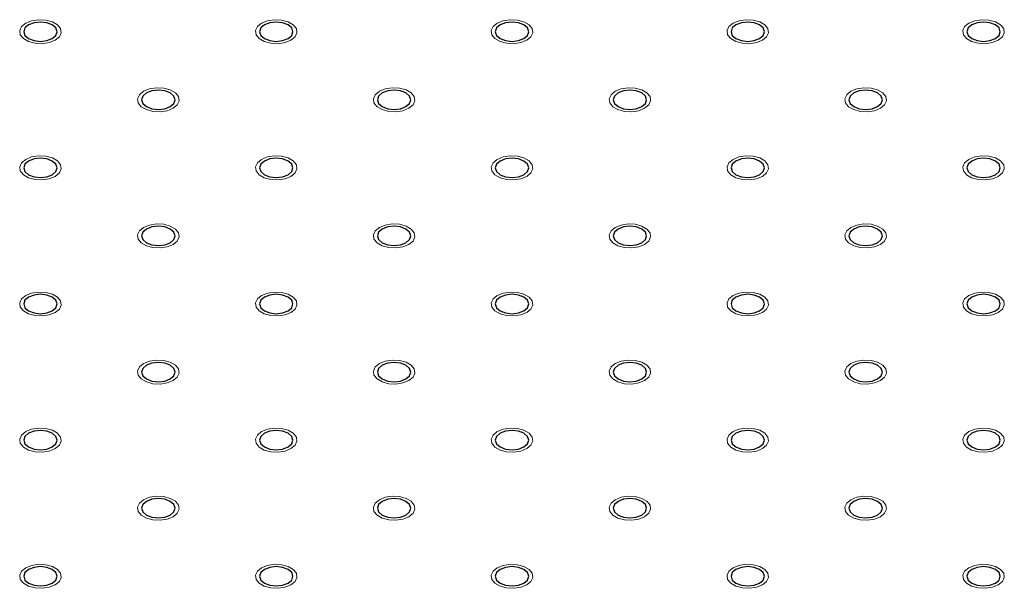
# Model space of a CAD drawing. Units: millimetres. Extents: x 5 to 289, y 4 to 204.
# Drawn here: x 218 to 233, y 150 to 159 of the extents above; entities that cross this region are included whole.
import ezdxf

# ---------------------------------------------------------------- set-up
doc = ezdxf.new("R2010")
doc.units = ezdxf.units.MM

msp = doc.modelspace()

# ---------------------------------------------------------------- linework, layer by layer
at = {"color": 7, "linetype": 'Continuous', "lineweight": 0, "flags": 128}
for points in [[(218.7052, 158.2919), (218.6149, 158.2554), (218.5084, 158.2389), (218.3986, 158.2445), (218.2987, 158.2714), (218.2207, 158.3164), (218.1741, 158.3741), (218.1645, 158.4375), (218.193, 158.499), (218.2563, 158.5511), (218.3466, 158.5876), (218.4531, 158.6041), (218.5629, 158.5986), (218.6629, 158.5717), (218.7408, 158.5266), (218.7874, 158.469), (218.7971, 158.4055), (218.7685, 158.3441), (218.7053, 158.2919)], [(222.2973, 158.2919), (222.207, 158.2554), (222.1005, 158.2389), (221.9907, 158.2445), (221.8908, 158.2714), (221.8128, 158.3164), (221.7662, 158.3741), (221.7566, 158.4375), (221.7851, 158.499), (221.8484, 158.5511), (221.9387, 158.5876), (222.0452, 158.6041), (222.155, 158.5986), (222.255, 158.5717), (222.3329, 158.5266), (222.3795, 158.469), (222.3892, 158.4055), (222.3606, 158.3441), (222.2974, 158.2919)], [(225.8894, 158.2919), (225.7991, 158.2554), (225.6926, 158.2389), (225.5828, 158.2445), (225.4829, 158.2714), (225.4049, 158.3164), (225.3583, 158.3741), (225.3487, 158.4375), (225.3772, 158.499), (225.4405, 158.5511), (225.5308, 158.5876), (225.6373, 158.6041), (225.7471, 158.5986), (225.8471, 158.5717), (225.925, 158.5266), (225.9716, 158.469), (225.9813, 158.4055), (225.9527, 158.3441), (225.8895, 158.2919)], [(229.4815, 158.2919), (229.3912, 158.2554), (229.2847, 158.2389), (229.1749, 158.2445), (229.075, 158.2714), (228.997, 158.3164), (228.9504, 158.3741), (228.9408, 158.4375), (228.9693, 158.499), (229.0326, 158.5511), (229.1229, 158.5876), (229.2294, 158.6041), (229.3392, 158.5986), (229.4392, 158.5717), (229.5171, 158.5266), (229.5637, 158.469), (229.5734, 158.4055), (229.5448, 158.3441), (229.4816, 158.2919)], [(233.0736, 158.2919), (232.9834, 158.2554), (232.8768, 158.2389), (232.767, 158.2445), (232.6671, 158.2714), (232.5891, 158.3164), (232.5425, 158.3741), (232.5329, 158.4375), (232.5614, 158.499), (232.6247, 158.5511), (232.715, 158.5876), (232.8215, 158.6041), (232.9313, 158.5986), (233.0313, 158.5717), (233.1093, 158.5266), (233.1559, 158.469), (233.1655, 158.4055), (233.1369, 158.3441), (233.0737, 158.2919)], [(220.5013, 157.2551), (220.411, 157.2186), (220.3045, 157.2021), (220.1946, 157.2076), (220.0947, 157.2345), (220.0167, 157.2795), (219.9701, 157.3372), (219.9605, 157.4006), (219.9891, 157.4621), (220.0523, 157.5143), (220.1426, 157.5508), (220.2491, 157.5673), (220.359, 157.5617), (220.4589, 157.5348), (220.5369, 157.4898), (220.5835, 157.4321), (220.5931, 157.3687), (220.5646, 157.3072), (220.5013, 157.2551)], [(224.0933, 157.2551), (224.0031, 157.2186), (223.8966, 157.2021), (223.7867, 157.2076), (223.6868, 157.2345), (223.6088, 157.2795), (223.5622, 157.3372), (223.5526, 157.4006), (223.5812, 157.4621), (223.6444, 157.5143), (223.7347, 157.5508), (223.8412, 157.5673), (223.9511, 157.5617), (224.051, 157.5348), (224.129, 157.4898), (224.1756, 157.4321), (224.1852, 157.3687), (224.1567, 157.3072), (224.0934, 157.2551)], [(227.6855, 157.2551), (227.5952, 157.2186), (227.4887, 157.2021), (227.3788, 157.2076), (227.2789, 157.2345), (227.2009, 157.2795), (227.1543, 157.3372), (227.1447, 157.4006), (227.1733, 157.4621), (227.2365, 157.5143), (227.3268, 157.5508), (227.4333, 157.5673), (227.5432, 157.5617), (227.6431, 157.5348), (227.7211, 157.4898), (227.7677, 157.4321), (227.7773, 157.3687), (227.7488, 157.3072), (227.6855, 157.2551)], [(231.2776, 157.2551), (231.1873, 157.2186), (231.0808, 157.2021), (230.9709, 157.2076), (230.871, 157.2345), (230.793, 157.2795), (230.7464, 157.3372), (230.7368, 157.4006), (230.7654, 157.4621), (230.8286, 157.5143), (230.9189, 157.5508), (231.0254, 157.5673), (231.1353, 157.5617), (231.2352, 157.5348), (231.3132, 157.4898), (231.3598, 157.4321), (231.3694, 157.3687), (231.3409, 157.3072), (231.2776, 157.2551)], [(218.7052, 156.2182), (218.6149, 156.1817), (218.5084, 156.1652), (218.3986, 156.1708), (218.2987, 156.1977), (218.2207, 156.2427), (218.1741, 156.3004), (218.1645, 156.3638), (218.193, 156.4253), (218.2563, 156.4774), (218.3466, 156.514), (218.4531, 156.5304), (218.5629, 156.5249), (218.6629, 156.498), (218.7408, 156.453), (218.7874, 156.3953), (218.7971, 156.3319), (218.7685, 156.2704), (218.7053, 156.2182)], [(222.2973, 156.2182), (222.207, 156.1817), (222.1005, 156.1652), (221.9907, 156.1708), (221.8908, 156.1977), (221.8128, 156.2427), (221.7662, 156.3004), (221.7566, 156.3638), (221.7851, 156.4253), (221.8484, 156.4774), (221.9387, 156.514), (222.0452, 156.5304), (222.155, 156.5249), (222.255, 156.498), (222.3329, 156.453), (222.3795, 156.3953), (222.3892, 156.3319), (222.3606, 156.2704), (222.2974, 156.2182)], [(225.8894, 156.2182), (225.7991, 156.1817), (225.6926, 156.1652), (225.5828, 156.1708), (225.4829, 156.1977), (225.4049, 156.2427), (225.3583, 156.3004), (225.3487, 156.3638), (225.3772, 156.4253), (225.4405, 156.4774), (225.5308, 156.514), (225.6373, 156.5304), (225.7471, 156.5249), (225.8471, 156.498), (225.925, 156.453), (225.9716, 156.3953), (225.9813, 156.3319), (225.9527, 156.2704), (225.8895, 156.2182)], [(229.4815, 156.2182), (229.3912, 156.1817), (229.2847, 156.1652), (229.1749, 156.1708), (229.075, 156.1977), (228.997, 156.2427), (228.9504, 156.3004), (228.9408, 156.3638), (228.9693, 156.4253), (229.0326, 156.4774), (229.1229, 156.514), (229.2294, 156.5304), (229.3392, 156.5249), (229.4392, 156.498), (229.5171, 156.453), (229.5637, 156.3953), (229.5734, 156.3319), (229.5448, 156.2704), (229.4816, 156.2182)], [(233.0736, 156.2182), (232.9834, 156.1817), (232.8768, 156.1652), (232.767, 156.1708), (232.6671, 156.1977), (232.5891, 156.2427), (232.5425, 156.3004), (232.5329, 156.3638), (232.5614, 156.4253), (232.6247, 156.4774), (232.715, 156.514), (232.8215, 156.5304), (232.9313, 156.5249), (233.0313, 156.498), (233.1093, 156.453), (233.1559, 156.3953), (233.1655, 156.3319), (233.1369, 156.2704), (233.0737, 156.2182)], [(220.5013, 155.1814), (220.411, 155.1449), (220.3045, 155.1284), (220.1946, 155.134), (220.0947, 155.1609), (220.0167, 155.2059), (219.9701, 155.2636), (219.9605, 155.327), (219.9891, 155.3885), (220.0523, 155.4406), (220.1426, 155.4771), (220.2491, 155.4936), (220.359, 155.488), (220.4589, 155.4611), (220.5369, 155.4161), (220.5835, 155.3584), (220.5931, 155.295), (220.5646, 155.2335), (220.5013, 155.1814)], [(224.0933, 155.1814), (224.0031, 155.1449), (223.8966, 155.1284), (223.7867, 155.134), (223.6868, 155.1609), (223.6088, 155.2059), (223.5622, 155.2636), (223.5526, 155.327), (223.5812, 155.3885), (223.6444, 155.4406), (223.7347, 155.4771), (223.8412, 155.4936), (223.9511, 155.488), (224.051, 155.4611), (224.129, 155.4161), (224.1756, 155.3584), (224.1852, 155.295), (224.1567, 155.2335), (224.0934, 155.1814)], [(227.6855, 155.1814), (227.5952, 155.1449), (227.4887, 155.1284), (227.3788, 155.134), (227.2789, 155.1609), (227.2009, 155.2059), (227.1543, 155.2636), (227.1447, 155.327), (227.1733, 155.3885), (227.2365, 155.4406), (227.3268, 155.4771), (227.4333, 155.4936), (227.5432, 155.488), (227.6431, 155.4611), (227.7211, 155.4161), (227.7677, 155.3584), (227.7773, 155.295), (227.7488, 155.2335), (227.6855, 155.1814)], [(231.2776, 155.1814), (231.1873, 155.1449), (231.0808, 155.1284), (230.9709, 155.134), (230.871, 155.1609), (230.793, 155.2059), (230.7464, 155.2636), (230.7368, 155.327), (230.7654, 155.3885), (230.8286, 155.4406), (230.9189, 155.4771), (231.0254, 155.4936), (231.1353, 155.488), (231.2352, 155.4611), (231.3132, 155.4161), (231.3598, 155.3584), (231.3694, 155.295), (231.3409, 155.2335), (231.2776, 155.1814)], [(218.7052, 154.1446), (218.6149, 154.108), (218.5084, 154.0916), (218.3986, 154.0971), (218.2987, 154.124), (218.2207, 154.169), (218.1741, 154.2267), (218.1645, 154.2901), (218.193, 154.3516), (218.2563, 154.4038), (218.3466, 154.4403), (218.4531, 154.4568), (218.5629, 154.4512), (218.6629, 154.4243), (218.7408, 154.3793), (218.7874, 154.3216), (218.7971, 154.2582), (218.7685, 154.1967), (218.7053, 154.1446)], [(222.2973, 154.1446), (222.207, 154.108), (222.1005, 154.0916), (221.9907, 154.0971), (221.8908, 154.124), (221.8128, 154.169), (221.7662, 154.2267), (221.7566, 154.2901), (221.7851, 154.3516), (221.8484, 154.4038), (221.9387, 154.4403), (222.0452, 154.4568), (222.155, 154.4512), (222.255, 154.4243), (222.3329, 154.3793), (222.3795, 154.3216), (222.3892, 154.2582), (222.3606, 154.1967), (222.2974, 154.1446)], [(225.8894, 154.1446), (225.7991, 154.108), (225.6926, 154.0916), (225.5828, 154.0971), (225.4829, 154.124), (225.4049, 154.169), (225.3583, 154.2267), (225.3487, 154.2901), (225.3772, 154.3516), (225.4405, 154.4038), (225.5308, 154.4403), (225.6373, 154.4568), (225.7471, 154.4512), (225.8471, 154.4243), (225.925, 154.3793), (225.9716, 154.3216), (225.9813, 154.2582), (225.9527, 154.1967), (225.8895, 154.1446)], [(229.4815, 154.1446), (229.3912, 154.108), (229.2847, 154.0916), (229.1749, 154.0971), (229.075, 154.124), (228.997, 154.169), (228.9504, 154.2267), (228.9408, 154.2901), (228.9693, 154.3516), (229.0326, 154.4038), (229.1229, 154.4403), (229.2294, 154.4568), (229.3392, 154.4512), (229.4392, 154.4243), (229.5171, 154.3793), (229.5637, 154.3216), (229.5734, 154.2582), (229.5448, 154.1967), (229.4816, 154.1446)], [(233.0736, 154.1446), (232.9834, 154.108), (232.8768, 154.0916), (232.767, 154.0971), (232.6671, 154.124), (232.5891, 154.169), (232.5425, 154.2267), (232.5329, 154.2901), (232.5614, 154.3516), (232.6247, 154.4038), (232.715, 154.4403), (232.8215, 154.4568), (232.9313, 154.4512), (233.0313, 154.4243), (233.1093, 154.3793), (233.1559, 154.3216), (233.1655, 154.2582), (233.1369, 154.1967), (233.0737, 154.1446)], [(220.5013, 153.1077), (220.411, 153.0712), (220.3045, 153.0547), (220.1946, 153.0603), (220.0947, 153.0872), (220.0167, 153.1322), (219.9701, 153.1899), (219.9605, 153.2533), (219.9891, 153.3148), (220.0523, 153.3669), (220.1426, 153.4034), (220.2491, 153.4199), (220.359, 153.4144), (220.4589, 153.3875), (220.5369, 153.3425), (220.5835, 153.2848), (220.5931, 153.2213), (220.5646, 153.1599), (220.5013, 153.1077)], [(224.0933, 153.1077), (224.0031, 153.0712), (223.8966, 153.0547), (223.7867, 153.0603), (223.6868, 153.0872), (223.6088, 153.1322), (223.5622, 153.1899), (223.5526, 153.2533), (223.5812, 153.3148), (223.6444, 153.3669), (223.7347, 153.4034), (223.8412, 153.4199), (223.9511, 153.4144), (224.051, 153.3875), (224.129, 153.3425), (224.1756, 153.2848), (224.1852, 153.2213), (224.1567, 153.1599), (224.0934, 153.1077)], [(227.6855, 153.1077), (227.5952, 153.0712), (227.4887, 153.0547), (227.3788, 153.0603), (227.2789, 153.0872), (227.2009, 153.1322), (227.1543, 153.1899), (227.1447, 153.2533), (227.1733, 153.3148), (227.2365, 153.3669), (227.3268, 153.4034), (227.4333, 153.4199), (227.5432, 153.4144), (227.6431, 153.3875), (227.7211, 153.3425), (227.7677, 153.2848), (227.7773, 153.2213), (227.7488, 153.1599), (227.6855, 153.1077)], [(231.2776, 153.1077), (231.1873, 153.0712), (231.0808, 153.0547), (230.9709, 153.0603), (230.871, 153.0872), (230.793, 153.1322), (230.7464, 153.1899), (230.7368, 153.2533), (230.7654, 153.3148), (230.8286, 153.3669), (230.9189, 153.4034), (231.0254, 153.4199), (231.1353, 153.4144), (231.2352, 153.3875), (231.3132, 153.3425), (231.3598, 153.2848), (231.3694, 153.2213), (231.3409, 153.1599), (231.2776, 153.1077)], [(218.7052, 152.0709), (218.6149, 152.0344), (218.5084, 152.0179), (218.3986, 152.0234), (218.2987, 152.0503), (218.2207, 152.0954), (218.1741, 152.153), (218.1645, 152.2165), (218.193, 152.2779), (218.2563, 152.3301), (218.3466, 152.3666), (218.4531, 152.3831), (218.5629, 152.3775), (218.6629, 152.3506), (218.7408, 152.3056), (218.7874, 152.2479), (218.7971, 152.1845), (218.7685, 152.123), (218.7053, 152.0709)], [(222.2973, 152.0709), (222.207, 152.0344), (222.1005, 152.0179), (221.9907, 152.0234), (221.8908, 152.0503), (221.8128, 152.0954), (221.7662, 152.153), (221.7566, 152.2165), (221.7851, 152.2779), (221.8484, 152.3301), (221.9387, 152.3666), (222.0452, 152.3831), (222.155, 152.3775), (222.255, 152.3506), (222.3329, 152.3056), (222.3795, 152.2479), (222.3892, 152.1845), (222.3606, 152.123), (222.2974, 152.0709)], [(225.8894, 152.0709), (225.7991, 152.0344), (225.6926, 152.0179), (225.5828, 152.0234), (225.4829, 152.0503), (225.4049, 152.0954), (225.3583, 152.153), (225.3487, 152.2165), (225.3772, 152.2779), (225.4405, 152.3301), (225.5308, 152.3666), (225.6373, 152.3831), (225.7471, 152.3775), (225.8471, 152.3506), (225.925, 152.3056), (225.9716, 152.2479), (225.9813, 152.1845), (225.9527, 152.123), (225.8895, 152.0709)], [(229.4815, 152.0709), (229.3912, 152.0344), (229.2847, 152.0179), (229.1749, 152.0234), (229.075, 152.0503), (228.997, 152.0954), (228.9504, 152.153), (228.9408, 152.2165), (228.9693, 152.2779), (229.0326, 152.3301), (229.1229, 152.3666), (229.2294, 152.3831), (229.3392, 152.3775), (229.4392, 152.3506), (229.5171, 152.3056), (229.5637, 152.2479), (229.5734, 152.1845), (229.5448, 152.123), (229.4816, 152.0709)], [(233.0736, 152.0709), (232.9834, 152.0344), (232.8768, 152.0179), (232.767, 152.0234), (232.6671, 152.0503), (232.5891, 152.0954), (232.5425, 152.153), (232.5329, 152.2165), (232.5614, 152.2779), (232.6247, 152.3301), (232.715, 152.3666), (232.8215, 152.3831), (232.9313, 152.3775), (233.0313, 152.3506), (233.1093, 152.3056), (233.1559, 152.2479), (233.1655, 152.1845), (233.1369, 152.123), (233.0737, 152.0709)], [(220.5013, 151.034), (220.411, 150.9975), (220.3045, 150.9811), (220.1946, 150.9866), (220.0947, 151.0135), (220.0167, 151.0585), (219.9701, 151.1162), (219.9605, 151.1796), (219.9891, 151.2411), (220.0523, 151.2932), (220.1426, 151.3298), (220.2491, 151.3462), (220.359, 151.3407), (220.4589, 151.3138), (220.5369, 151.2688), (220.5835, 151.2111), (220.5931, 151.1477), (220.5646, 151.0862), (220.5013, 151.034)], [(224.0933, 151.034), (224.0031, 150.9975), (223.8966, 150.9811), (223.7867, 150.9866), (223.6868, 151.0135), (223.6088, 151.0585), (223.5622, 151.1162), (223.5526, 151.1796), (223.5812, 151.2411), (223.6444, 151.2932), (223.7347, 151.3298), (223.8412, 151.3462), (223.9511, 151.3407), (224.051, 151.3138), (224.129, 151.2688), (224.1756, 151.2111), (224.1852, 151.1477), (224.1567, 151.0862), (224.0934, 151.034)], [(227.6855, 151.034), (227.5952, 150.9975), (227.4887, 150.9811), (227.3788, 150.9866), (227.2789, 151.0135), (227.2009, 151.0585), (227.1543, 151.1162), (227.1447, 151.1796), (227.1733, 151.2411), (227.2365, 151.2932), (227.3268, 151.3298), (227.4333, 151.3462), (227.5432, 151.3407), (227.6431, 151.3138), (227.7211, 151.2688), (227.7677, 151.2111), (227.7773, 151.1477), (227.7488, 151.0862), (227.6855, 151.034)], [(231.2776, 151.034), (231.1873, 150.9975), (231.0808, 150.9811), (230.9709, 150.9866), (230.871, 151.0135), (230.793, 151.0585), (230.7464, 151.1162), (230.7368, 151.1796), (230.7654, 151.2411), (230.8286, 151.2932), (230.9189, 151.3298), (231.0254, 151.3462), (231.1353, 151.3407), (231.2352, 151.3138), (231.3132, 151.2688), (231.3598, 151.2111), (231.3694, 151.1477), (231.3409, 151.0862), (231.2776, 151.034)], [(218.7052, 149.9972), (218.6149, 149.9607), (218.5084, 149.9442), (218.3986, 149.9498), (218.2987, 149.9767), (218.2207, 150.0217), (218.1741, 150.0794), (218.1645, 150.1428), (218.193, 150.2043), (218.2563, 150.2564), (218.3466, 150.2929), (218.4531, 150.3094), (218.5629, 150.3038), (218.6629, 150.2769), (218.7408, 150.2319), (218.7874, 150.1742), (218.7971, 150.1108), (218.7685, 150.0493), (218.7053, 149.9972)], [(222.2973, 149.9972), (222.207, 149.9607), (222.1005, 149.9442), (221.9907, 149.9498), (221.8908, 149.9767), (221.8128, 150.0217), (221.7662, 150.0794), (221.7566, 150.1428), (221.7851, 150.2043), (221.8484, 150.2564), (221.9387, 150.2929), (222.0452, 150.3094), (222.155, 150.3038), (222.255, 150.2769), (222.3329, 150.2319), (222.3795, 150.1742), (222.3892, 150.1108), (222.3606, 150.0493), (222.2974, 149.9972)], [(225.8894, 149.9972), (225.7991, 149.9607), (225.6926, 149.9442), (225.5828, 149.9498), (225.4829, 149.9767), (225.4049, 150.0217), (225.3583, 150.0794), (225.3487, 150.1428), (225.3772, 150.2043), (225.4405, 150.2564), (225.5308, 150.2929), (225.6373, 150.3094), (225.7471, 150.3038), (225.8471, 150.2769), (225.925, 150.2319), (225.9716, 150.1742), (225.9813, 150.1108), (225.9527, 150.0493), (225.8895, 149.9972)], [(229.4815, 149.9972), (229.3912, 149.9607), (229.2847, 149.9442), (229.1749, 149.9498), (229.075, 149.9767), (228.997, 150.0217), (228.9504, 150.0794), (228.9408, 150.1428), (228.9693, 150.2043), (229.0326, 150.2564), (229.1229, 150.2929), (229.2294, 150.3094), (229.3392, 150.3038), (229.4392, 150.2769), (229.5171, 150.2319), (229.5637, 150.1742), (229.5734, 150.1108), (229.5448, 150.0493), (229.4816, 149.9972)], [(233.0736, 149.9972), (232.9834, 149.9607), (232.8768, 149.9442), (232.767, 149.9498), (232.6671, 149.9767), (232.5891, 150.0217), (232.5425, 150.0794), (232.5329, 150.1428), (232.5614, 150.2043), (232.6247, 150.2564), (232.715, 150.2929), (232.8215, 150.3094), (232.9313, 150.3038), (233.0313, 150.2769), (233.1093, 150.2319), (233.1559, 150.1742), (233.1655, 150.1108), (233.1369, 150.0493), (233.0737, 149.9972)]]:
    msp.add_lwpolyline(points, dxfattribs=at)
at = {"color": 7, "linetype": 'Continuous', "lineweight": 30, "flags": 128}
for points in [[(218.6613, 158.3173), (218.7166, 158.3651), (218.736, 158.4215), (218.7166, 158.4779), (218.6613, 158.5257), (218.5784, 158.5577), (218.4808, 158.5689), (218.3831, 158.5577), (218.3003, 158.5257), (218.2449, 158.4779), (218.2255, 158.4215), (218.2449, 158.3651), (218.3003, 158.3173), (218.3831, 158.2854), (218.4808, 158.2741), (218.5784, 158.2854), (218.6613, 158.3173)], [(222.2534, 158.3173), (222.3087, 158.3651), (222.3281, 158.4215), (222.3087, 158.4779), (222.2534, 158.5257), (222.1706, 158.5577), (222.0729, 158.5689), (221.9752, 158.5577), (221.8924, 158.5257), (221.837, 158.4779), (221.8176, 158.4215), (221.837, 158.3651), (221.8924, 158.3173), (221.9752, 158.2854), (222.0729, 158.2741), (222.1706, 158.2854), (222.2534, 158.3173)], [(225.8455, 158.3173), (225.9008, 158.3651), (225.9202, 158.4215), (225.9008, 158.4779), (225.8455, 158.5257), (225.7627, 158.5577), (225.665, 158.5689), (225.5673, 158.5577), (225.4845, 158.5257), (225.4291, 158.4779), (225.4097, 158.4215), (225.4291, 158.3651), (225.4845, 158.3173), (225.5673, 158.2854), (225.665, 158.2741), (225.7627, 158.2854), (225.8455, 158.3173)], [(229.4376, 158.3173), (229.4929, 158.3651), (229.5123, 158.4215), (229.4929, 158.4779), (229.4376, 158.5257), (229.3548, 158.5577), (229.2571, 158.5689), (229.1594, 158.5577), (229.0766, 158.5257), (229.0212, 158.4779), (229.0018, 158.4215), (229.0212, 158.3651), (229.0766, 158.3173), (229.1594, 158.2854), (229.2571, 158.2741), (229.3548, 158.2854), (229.4376, 158.3173)], [(233.0297, 158.3173), (233.085, 158.3651), (233.1044, 158.4215), (233.085, 158.4779), (233.0297, 158.5257), (232.9469, 158.5577), (232.8492, 158.5689), (232.7515, 158.5577), (232.6687, 158.5257), (232.6133, 158.4779), (232.5939, 158.4215), (232.6133, 158.3651), (232.6687, 158.3173), (232.7515, 158.2854), (232.8492, 158.2741), (232.9469, 158.2854), (233.0297, 158.3173)], [(220.4573, 157.2805), (220.5127, 157.3283), (220.5321, 157.3847), (220.5127, 157.4411), (220.4573, 157.4889), (220.3745, 157.5208), (220.2768, 157.532), (220.1791, 157.5208), (220.0963, 157.4889), (220.041, 157.4411), (220.0215, 157.3847), (220.041, 157.3283), (220.0963, 157.2805), (220.1791, 157.2485), (220.2768, 157.2373), (220.3745, 157.2485), (220.4573, 157.2805)], [(224.0494, 157.2805), (224.1048, 157.3283), (224.1242, 157.3847), (224.1048, 157.4411), (224.0494, 157.4889), (223.9666, 157.5208), (223.8689, 157.532), (223.7712, 157.5208), (223.6884, 157.4889), (223.6331, 157.4411), (223.6136, 157.3847), (223.6331, 157.3283), (223.6884, 157.2805), (223.7712, 157.2485), (223.8689, 157.2373), (223.9666, 157.2485), (224.0494, 157.2805)], [(227.6415, 157.2805), (227.6969, 157.3283), (227.7163, 157.3847), (227.6969, 157.4411), (227.6415, 157.4889), (227.5587, 157.5208), (227.461, 157.532), (227.3633, 157.5208), (227.2805, 157.4889), (227.2252, 157.4411), (227.2057, 157.3847), (227.2252, 157.3283), (227.2805, 157.2805), (227.3633, 157.2485), (227.461, 157.2373), (227.5587, 157.2485), (227.6415, 157.2805)], [(231.2336, 157.2805), (231.289, 157.3283), (231.3084, 157.3847), (231.289, 157.4411), (231.2336, 157.4889), (231.1508, 157.5208), (231.0531, 157.532), (230.9554, 157.5208), (230.8726, 157.4889), (230.8173, 157.4411), (230.7978, 157.3847), (230.8173, 157.3283), (230.8726, 157.2805), (230.9554, 157.2485), (231.0531, 157.2373), (231.1508, 157.2485), (231.2336, 157.2805)], [(218.6613, 156.2436), (218.7166, 156.2914), (218.736, 156.3478), (218.7166, 156.4042), (218.6613, 156.452), (218.5784, 156.484), (218.4808, 156.4952), (218.3831, 156.484), (218.3003, 156.452), (218.2449, 156.4042), (218.2255, 156.3478), (218.2449, 156.2914), (218.3003, 156.2436), (218.3831, 156.2117), (218.4808, 156.2005), (218.5784, 156.2117), (218.6613, 156.2436)], [(222.2534, 156.2436), (222.3087, 156.2914), (222.3281, 156.3478), (222.3087, 156.4042), (222.2534, 156.452), (222.1706, 156.484), (222.0729, 156.4952), (221.9752, 156.484), (221.8924, 156.452), (221.837, 156.4042), (221.8176, 156.3478), (221.837, 156.2914), (221.8924, 156.2436), (221.9752, 156.2117), (222.0729, 156.2005), (222.1706, 156.2117), (222.2534, 156.2436)], [(225.8455, 156.2436), (225.9008, 156.2914), (225.9202, 156.3478), (225.9008, 156.4042), (225.8455, 156.452), (225.7627, 156.484), (225.665, 156.4952), (225.5673, 156.484), (225.4845, 156.452), (225.4291, 156.4042), (225.4097, 156.3478), (225.4291, 156.2914), (225.4845, 156.2436), (225.5673, 156.2117), (225.665, 156.2005), (225.7627, 156.2117), (225.8455, 156.2436)], [(229.4376, 156.2436), (229.4929, 156.2914), (229.5123, 156.3478), (229.4929, 156.4042), (229.4376, 156.452), (229.3548, 156.484), (229.2571, 156.4952), (229.1594, 156.484), (229.0766, 156.452), (229.0212, 156.4042), (229.0018, 156.3478), (229.0212, 156.2914), (229.0766, 156.2436), (229.1594, 156.2117), (229.2571, 156.2005), (229.3548, 156.2117), (229.4376, 156.2436)], [(233.0297, 156.2436), (233.085, 156.2914), (233.1044, 156.3478), (233.085, 156.4042), (233.0297, 156.452), (232.9469, 156.484), (232.8492, 156.4952), (232.7515, 156.484), (232.6687, 156.452), (232.6133, 156.4042), (232.5939, 156.3478), (232.6133, 156.2914), (232.6687, 156.2436), (232.7515, 156.2117), (232.8492, 156.2005), (232.9469, 156.2117), (233.0297, 156.2436)], [(220.4573, 155.2068), (220.5127, 155.2546), (220.5321, 155.311), (220.5127, 155.3674), (220.4573, 155.4152), (220.3745, 155.4471), (220.2768, 155.4584), (220.1791, 155.4471), (220.0963, 155.4152), (220.041, 155.3674), (220.0215, 155.311), (220.041, 155.2546), (220.0963, 155.2068), (220.1791, 155.1749), (220.2768, 155.1636), (220.3745, 155.1749), (220.4573, 155.2068)], [(224.0494, 155.2068), (224.1048, 155.2546), (224.1242, 155.311), (224.1048, 155.3674), (224.0494, 155.4152), (223.9666, 155.4471), (223.8689, 155.4584), (223.7712, 155.4471), (223.6884, 155.4152), (223.6331, 155.3674), (223.6136, 155.311), (223.6331, 155.2546), (223.6884, 155.2068), (223.7712, 155.1749), (223.8689, 155.1636), (223.9666, 155.1749), (224.0494, 155.2068)], [(227.6415, 155.2068), (227.6969, 155.2546), (227.7163, 155.311), (227.6969, 155.3674), (227.6415, 155.4152), (227.5587, 155.4471), (227.461, 155.4584), (227.3633, 155.4471), (227.2805, 155.4152), (227.2252, 155.3674), (227.2057, 155.311), (227.2252, 155.2546), (227.2805, 155.2068), (227.3633, 155.1749), (227.461, 155.1636), (227.5587, 155.1749), (227.6415, 155.2068)], [(231.2336, 155.2068), (231.289, 155.2546), (231.3084, 155.311), (231.289, 155.3674), (231.2336, 155.4152), (231.1508, 155.4471), (231.0531, 155.4584), (230.9554, 155.4471), (230.8726, 155.4152), (230.8173, 155.3674), (230.7978, 155.311), (230.8173, 155.2546), (230.8726, 155.2068), (230.9554, 155.1749), (231.0531, 155.1636), (231.1508, 155.1749), (231.2336, 155.2068)], [(218.6613, 154.17), (218.7166, 154.2178), (218.736, 154.2742), (218.7166, 154.3306), (218.6613, 154.3784), (218.5784, 154.4103), (218.4808, 154.4215), (218.3831, 154.4103), (218.3003, 154.3784), (218.2449, 154.3306), (218.2255, 154.2742), (218.2449, 154.2178), (218.3003, 154.17), (218.3831, 154.138), (218.4808, 154.1268), (218.5784, 154.138), (218.6613, 154.17)], [(222.2534, 154.17), (222.3087, 154.2178), (222.3281, 154.2742), (222.3087, 154.3306), (222.2534, 154.3784), (222.1706, 154.4103), (222.0729, 154.4215), (221.9752, 154.4103), (221.8924, 154.3784), (221.837, 154.3306), (221.8176, 154.2742), (221.837, 154.2178), (221.8924, 154.17), (221.9752, 154.138), (222.0729, 154.1268), (222.1706, 154.138), (222.2534, 154.17)], [(225.8455, 154.17), (225.9008, 154.2178), (225.9202, 154.2742), (225.9008, 154.3306), (225.8455, 154.3784), (225.7627, 154.4103), (225.665, 154.4215), (225.5673, 154.4103), (225.4845, 154.3784), (225.4291, 154.3306), (225.4097, 154.2742), (225.4291, 154.2178), (225.4845, 154.17), (225.5673, 154.138), (225.665, 154.1268), (225.7627, 154.138), (225.8455, 154.17)], [(229.4376, 154.17), (229.4929, 154.2178), (229.5123, 154.2742), (229.4929, 154.3306), (229.4376, 154.3784), (229.3548, 154.4103), (229.2571, 154.4215), (229.1594, 154.4103), (229.0766, 154.3784), (229.0212, 154.3306), (229.0018, 154.2742), (229.0212, 154.2178), (229.0766, 154.17), (229.1594, 154.138), (229.2571, 154.1268), (229.3548, 154.138), (229.4376, 154.17)], [(233.0297, 154.17), (233.085, 154.2178), (233.1044, 154.2742), (233.085, 154.3306), (233.0297, 154.3784), (232.9469, 154.4103), (232.8492, 154.4215), (232.7515, 154.4103), (232.6687, 154.3784), (232.6133, 154.3306), (232.5939, 154.2742), (232.6133, 154.2178), (232.6687, 154.17), (232.7515, 154.138), (232.8492, 154.1268), (232.9469, 154.138), (233.0297, 154.17)], [(220.4573, 153.1331), (220.5127, 153.1809), (220.5321, 153.2373), (220.5127, 153.2937), (220.4573, 153.3415), (220.3745, 153.3735), (220.2768, 153.3847), (220.1791, 153.3735), (220.0963, 153.3415), (220.041, 153.2937), (220.0215, 153.2373), (220.041, 153.1809), (220.0963, 153.1331), (220.1791, 153.1012), (220.2768, 153.09), (220.3745, 153.1012), (220.4573, 153.1331)], [(224.0494, 153.1331), (224.1048, 153.1809), (224.1242, 153.2373), (224.1048, 153.2937), (224.0494, 153.3415), (223.9666, 153.3735), (223.8689, 153.3847), (223.7712, 153.3735), (223.6884, 153.3415), (223.6331, 153.2937), (223.6136, 153.2373), (223.6331, 153.1809), (223.6884, 153.1331), (223.7712, 153.1012), (223.8689, 153.09), (223.9666, 153.1012), (224.0494, 153.1331)], [(227.6415, 153.1331), (227.6969, 153.1809), (227.7163, 153.2373), (227.6969, 153.2937), (227.6415, 153.3415), (227.5587, 153.3735), (227.461, 153.3847), (227.3633, 153.3735), (227.2805, 153.3415), (227.2252, 153.2937), (227.2057, 153.2373), (227.2252, 153.1809), (227.2805, 153.1331), (227.3633, 153.1012), (227.461, 153.09), (227.5587, 153.1012), (227.6415, 153.1331)], [(231.2336, 153.1331), (231.289, 153.1809), (231.3084, 153.2373), (231.289, 153.2937), (231.2336, 153.3415), (231.1508, 153.3735), (231.0531, 153.3847), (230.9554, 153.3735), (230.8726, 153.3415), (230.8173, 153.2937), (230.7978, 153.2373), (230.8173, 153.1809), (230.8726, 153.1331), (230.9554, 153.1012), (231.0531, 153.09), (231.1508, 153.1012), (231.2336, 153.1331)], [(218.6613, 152.0963), (218.7166, 152.1441), (218.736, 152.2005), (218.7166, 152.2569), (218.6613, 152.3047), (218.5784, 152.3366), (218.4808, 152.3478), (218.3831, 152.3366), (218.3003, 152.3047), (218.2449, 152.2569), (218.2255, 152.2005), (218.2449, 152.1441), (218.3003, 152.0963), (218.3831, 152.0643), (218.4808, 152.0531), (218.5784, 152.0643), (218.6613, 152.0963)], [(222.2534, 152.0963), (222.3087, 152.1441), (222.3281, 152.2005), (222.3087, 152.2569), (222.2534, 152.3047), (222.1706, 152.3366), (222.0729, 152.3478), (221.9752, 152.3366), (221.8924, 152.3047), (221.837, 152.2569), (221.8176, 152.2005), (221.837, 152.1441), (221.8924, 152.0963), (221.9752, 152.0643), (222.0729, 152.0531), (222.1706, 152.0643), (222.2534, 152.0963)], [(225.8455, 152.0963), (225.9008, 152.1441), (225.9202, 152.2005), (225.9008, 152.2569), (225.8455, 152.3047), (225.7627, 152.3366), (225.665, 152.3478), (225.5673, 152.3366), (225.4845, 152.3047), (225.4291, 152.2569), (225.4097, 152.2005), (225.4291, 152.1441), (225.4845, 152.0963), (225.5673, 152.0643), (225.665, 152.0531), (225.7627, 152.0643), (225.8455, 152.0963)], [(229.4376, 152.0963), (229.4929, 152.1441), (229.5123, 152.2005), (229.4929, 152.2569), (229.4376, 152.3047), (229.3548, 152.3366), (229.2571, 152.3478), (229.1594, 152.3366), (229.0766, 152.3047), (229.0212, 152.2569), (229.0018, 152.2005), (229.0212, 152.1441), (229.0766, 152.0963), (229.1594, 152.0643), (229.2571, 152.0531), (229.3548, 152.0643), (229.4376, 152.0963)], [(233.0297, 152.0963), (233.085, 152.1441), (233.1044, 152.2005), (233.085, 152.2569), (233.0297, 152.3047), (232.9469, 152.3366), (232.8492, 152.3478), (232.7515, 152.3366), (232.6687, 152.3047), (232.6133, 152.2569), (232.5939, 152.2005), (232.6133, 152.1441), (232.6687, 152.0963), (232.7515, 152.0643), (232.8492, 152.0531), (232.9469, 152.0643), (233.0297, 152.0963)], [(220.4573, 151.0594), (220.5127, 151.1072), (220.5321, 151.1636), (220.5127, 151.22), (220.4573, 151.2678), (220.3745, 151.2998), (220.2768, 151.311), (220.1791, 151.2998), (220.0963, 151.2678), (220.041, 151.22), (220.0215, 151.1636), (220.041, 151.1072), (220.0963, 151.0594), (220.1791, 151.0275), (220.2768, 151.0163), (220.3745, 151.0275), (220.4573, 151.0594)], [(224.0494, 151.0594), (224.1048, 151.1072), (224.1242, 151.1636), (224.1048, 151.22), (224.0494, 151.2678), (223.9666, 151.2998), (223.8689, 151.311), (223.7712, 151.2998), (223.6884, 151.2678), (223.6331, 151.22), (223.6136, 151.1636), (223.6331, 151.1072), (223.6884, 151.0594), (223.7712, 151.0275), (223.8689, 151.0163), (223.9666, 151.0275), (224.0494, 151.0594)], [(227.6415, 151.0594), (227.6969, 151.1072), (227.7163, 151.1636), (227.6969, 151.22), (227.6415, 151.2678), (227.5587, 151.2998), (227.461, 151.311), (227.3633, 151.2998), (227.2805, 151.2678), (227.2252, 151.22), (227.2057, 151.1636), (227.2252, 151.1072), (227.2805, 151.0594), (227.3633, 151.0275), (227.461, 151.0163), (227.5587, 151.0275), (227.6415, 151.0594)], [(231.2336, 151.0594), (231.289, 151.1072), (231.3084, 151.1636), (231.289, 151.22), (231.2336, 151.2678), (231.1508, 151.2998), (231.0531, 151.311), (230.9554, 151.2998), (230.8726, 151.2678), (230.8173, 151.22), (230.7978, 151.1636), (230.8173, 151.1072), (230.8726, 151.0594), (230.9554, 151.0275), (231.0531, 151.0163), (231.1508, 151.0275), (231.2336, 151.0594)], [(218.6613, 150.0226), (218.7166, 150.0704), (218.736, 150.1268), (218.7166, 150.1832), (218.6613, 150.231), (218.5784, 150.263), (218.4808, 150.2742), (218.3831, 150.263), (218.3003, 150.231), (218.2449, 150.1832), (218.2255, 150.1268), (218.2449, 150.0704), (218.3003, 150.0226), (218.3831, 149.9907), (218.4808, 149.9794), (218.5784, 149.9907), (218.6613, 150.0226)], [(222.2534, 150.0226), (222.3087, 150.0704), (222.3281, 150.1268), (222.3087, 150.1832), (222.2534, 150.231), (222.1706, 150.263), (222.0729, 150.2742), (221.9752, 150.263), (221.8924, 150.231), (221.837, 150.1832), (221.8176, 150.1268), (221.837, 150.0704), (221.8924, 150.0226), (221.9752, 149.9907), (222.0729, 149.9794), (222.1706, 149.9907), (222.2534, 150.0226)], [(225.8455, 150.0226), (225.9008, 150.0704), (225.9202, 150.1268), (225.9008, 150.1832), (225.8455, 150.231), (225.7627, 150.263), (225.665, 150.2742), (225.5673, 150.263), (225.4845, 150.231), (225.4291, 150.1832), (225.4097, 150.1268), (225.4291, 150.0704), (225.4845, 150.0226), (225.5673, 149.9907), (225.665, 149.9794), (225.7627, 149.9907), (225.8455, 150.0226)], [(229.4376, 150.0226), (229.4929, 150.0704), (229.5123, 150.1268), (229.4929, 150.1832), (229.4376, 150.231), (229.3548, 150.263), (229.2571, 150.2742), (229.1594, 150.263), (229.0766, 150.231), (229.0212, 150.1832), (229.0018, 150.1268), (229.0212, 150.0704), (229.0766, 150.0226), (229.1594, 149.9907), (229.2571, 149.9794), (229.3548, 149.9907), (229.4376, 150.0226)], [(233.0297, 150.0226), (233.085, 150.0704), (233.1044, 150.1268), (233.085, 150.1832), (233.0297, 150.231), (232.9469, 150.263), (232.8492, 150.2742), (232.7515, 150.263), (232.6687, 150.231), (232.6133, 150.1832), (232.5939, 150.1268), (232.6133, 150.0704), (232.6687, 150.0226), (232.7515, 149.9907), (232.8492, 149.9794), (232.9469, 149.9907), (233.0297, 150.0226)]]:
    msp.add_lwpolyline(points, dxfattribs=at)

doc.saveas('drawing.dxf')
